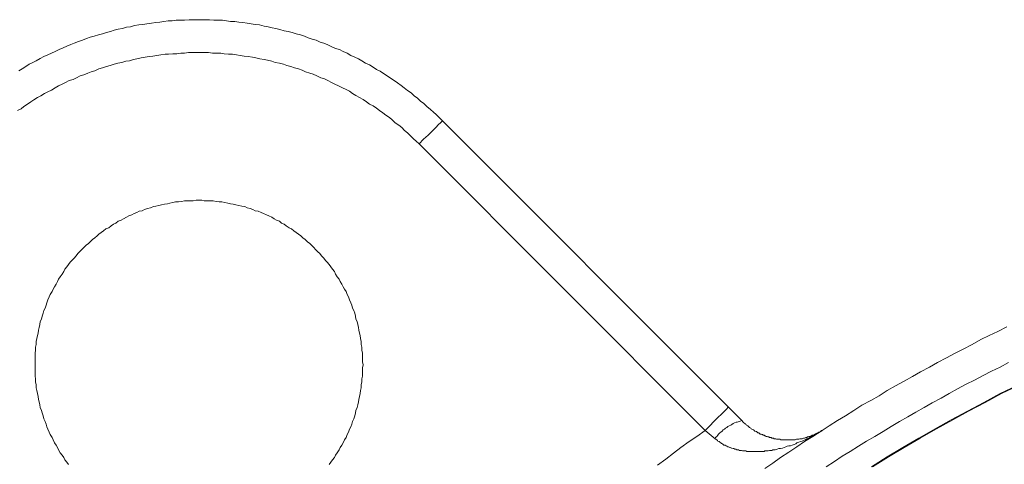
# Model space of a CAD drawing. Units: inches. Extents: x 149.1 to 232.2, y -281.8 to -222.7.
# Drawn here: x 201 to 206.7, y -242 to -239.4 of the extents above; entities that cross this region are included whole.
import ezdxf

# ---------------------------------------------------------------- set-up
doc = ezdxf.new("R2010")
doc.units = ezdxf.units.IN
doc.header["$MEASUREMENT"] = 0
doc.layers.add('图层 1', color=7, linetype='Continuous')

msp = doc.modelspace()

# ---------------------------------------------------------------- linework, layer by layer
at = {"layer": '图层 1', "lineweight": 9}
for points in [[(203.4756, -240.004), (203.4591, -239.9871), (203.4418, -239.9702), (203.4253, -239.9568), (203.4084, -239.9399), (203.3881, -239.923), (203.3716, -239.9061), (203.3512, -239.893), (203.3344, -239.8761), (203.3144, -239.8624), (203.2972, -239.8458), (203.2772, -239.832), (203.2572, -239.8155), (203.24, -239.8021), (203.22, -239.7883), (203.2, -239.7749), (203.1797, -239.7614), (203.1593, -239.748), (203.1394, -239.7345), (203.119, -239.7211), (203.0987, -239.7111), (203.0787, -239.6977), (203.0588, -239.6843), (203.035, -239.6739), (203.0147, -239.6605), (202.9947, -239.6505), (202.9743, -239.6405), (202.9506, -239.6302), (202.9306, -239.6167), (202.9072, -239.6067), (202.8868, -239.5967), (202.8634, -239.5899), (202.8431, -239.5799), (202.8197, -239.5699), (202.7962, -239.5595), (202.7759, -239.553), (202.7521, -239.5427), (202.7287, -239.5361), (202.7053, -239.5292), (202.685, -239.5192), (202.6615, -239.5127), (202.6378, -239.5058), (202.6143, -239.4989), (202.5909, -239.4924), (202.5675, -239.4889), (202.5437, -239.482), (202.5199, -239.4755), (202.5, -239.472), (202.4765, -239.4655), (202.4531, -239.462), (202.4259, -239.4552), (202.4025, -239.4517), (202.3787, -239.4486), (202.3553, -239.4452), (202.3318, -239.4417), (202.3084, -239.4386), (202.2846, -239.4352), (202.2609, -239.4352), (202.2374, -239.4317), (202.214, -239.4283), (202.1906, -239.4283), (202.1637, -239.4283), (202.1399, -239.4248), (202.1162, -239.4248), (202.0927, -239.4248), (202.0693, -239.4248), (202.0459, -239.4248), (202.0225, -239.4248), (201.9953, -239.4283), (201.9715, -239.4283), (201.9481, -239.4283), (201.9246, -239.4317), (201.9012, -239.4317), (201.8778, -239.4352), (201.854, -239.4386), (201.8302, -239.4417), (201.8068, -239.4452), (201.7799, -239.4486), (201.7565, -239.4517), (201.7331, -239.4552), (201.7093, -239.4586), (201.6855, -239.4655), (201.6621, -239.4686), (201.6387, -239.4755), (201.6153, -239.4789), (201.5915, -239.4855), (201.5712, -239.4924), (201.5477, -239.4989), (201.5243, -239.5058), (201.5009, -239.5127), (201.4771, -239.5192), (201.4533, -239.5258), (201.4334, -239.5327), (201.4099, -239.5427), (201.3865, -239.5495), (201.3627, -239.5595), (201.3424, -239.5664), (201.319, -239.5764), (201.299, -239.5864), (201.2752, -239.5967), (201.2518, -239.6067), (201.2315, -239.6167), (201.2115, -239.6271), (201.1881, -239.6371), (201.1674, -239.647), (201.144, -239.6605), (201.124, -239.6708), (201.1037, -239.6808), (201.0833, -239.6942), (201.0634, -239.7077), (201.0434, -239.7177)], [(203.3447, -240.1387), (203.3275, -240.1218), (203.3109, -240.1083), (203.2941, -240.0915), (203.2772, -240.0746), (203.2603, -240.0611), (203.2434, -240.0443), (203.2269, -240.0308), (203.2065, -240.0174), (203.1897, -240.0005), (203.1731, -239.9871), (203.1525, -239.9736), (203.1359, -239.9602), (203.1159, -239.9468), (203.0987, -239.9333), (203.0787, -239.9196), (203.0588, -239.9096), (203.0415, -239.8961), (203.0215, -239.8827), (203.0012, -239.8727), (202.9809, -239.8593), (202.9609, -239.8489), (202.944, -239.8355), (202.9237, -239.8255), (202.9037, -239.8155), (202.8803, -239.8052), (202.86, -239.7952), (202.8396, -239.7852), (202.8197, -239.7749), (202.7997, -239.7649), (202.779, -239.7583), (202.7556, -239.748), (202.7356, -239.738), (202.7153, -239.7311), (202.6915, -239.7246), (202.6715, -239.7146), (202.6515, -239.7077), (202.6278, -239.7011), (202.6074, -239.6942), (202.584, -239.6874), (202.564, -239.6808), (202.5406, -239.6739), (202.5168, -239.6708), (202.4965, -239.6639), (202.4731, -239.657), (202.4531, -239.6539), (202.4293, -239.6505), (202.4056, -239.6439), (202.3856, -239.6405), (202.3622, -239.6371), (202.3387, -239.6336), (202.315, -239.6302), (202.2946, -239.6271), (202.2712, -239.6236), (202.2478, -239.6236), (202.224, -239.6202), (202.2037, -239.6167), (202.1803, -239.6167), (202.1568, -239.6167), (202.1334, -239.6136), (202.1096, -239.6136), (202.0893, -239.6136), (202.0659, -239.6136), (202.0424, -239.6136), (202.019, -239.6136), (201.9953, -239.6167), (201.9749, -239.6167), (201.9515, -239.6202), (201.9281, -239.6202), (201.9046, -239.6236), (201.8843, -239.6236), (201.8605, -239.6271), (201.8371, -239.6302), (201.8137, -239.6336), (201.7934, -239.6371), (201.7699, -239.6405), (201.7462, -239.6439), (201.7227, -239.6505), (201.7028, -239.6539), (201.679, -239.6605), (201.6587, -239.6639), (201.6352, -239.6708), (201.6118, -239.6739), (201.5915, -239.6808), (201.5681, -239.6874), (201.5477, -239.6942), (201.5243, -239.7011), (201.5043, -239.7077), (201.4806, -239.7177), (201.4602, -239.7246), (201.4402, -239.7311), (201.4168, -239.7414), (201.3961, -239.748), (201.3762, -239.7583), (201.3562, -239.7683), (201.3324, -239.7749), (201.3121, -239.7852), (201.2921, -239.7952), (201.2721, -239.8052), (201.2518, -239.8155), (201.2315, -239.8289), (201.2115, -239.8389), (201.1912, -239.8489), (201.1708, -239.8624), (201.1509, -239.8727), (201.1305, -239.8861), (201.1137, -239.8961), (201.0937, -239.9096), (201.0733, -239.923), (201.0565, -239.9364), (201.0365, -239.9468)], [(203.3447, -240.1387), (203.3681, -240.1114), (203.395, -240.088), (203.4184, -240.0646), (203.4387, -240.0443), (203.4556, -240.0274), (203.4656, -240.0174), (203.4756, -240.0074), (203.4756, -240.004)], [(203.4756, -240.004), (205.121, -241.6497)], [(204.9863, -241.7844), (203.3447, -240.1387)], [(203.0215, -241.4075), (203.0181, -241.3906), (203.0181, -241.3737), (203.0181, -241.3568), (203.0181, -241.3403), (203.0147, -241.3234), (203.0147, -241.3065), (203.0112, -241.2897), (203.0112, -241.2728), (203.0078, -241.2559), (203.0047, -241.239), (203.0012, -241.2256), (202.9981, -241.2087), (202.9947, -241.1922), (202.9912, -241.1753), (202.9878, -241.1584), (202.9809, -241.145), (202.9778, -241.1281), (202.9743, -241.1112), (202.9678, -241.0943), (202.9609, -241.0809), (202.9575, -241.064), (202.9506, -241.0506), (202.944, -241.034), (202.9375, -241.0172), (202.9306, -241.0034), (202.9237, -240.9868), (202.9141, -240.9731), (202.9072, -240.96), (202.9003, -240.9431), (202.8903, -240.9293), (202.8837, -240.9159), (202.8734, -240.9024), (202.8634, -240.8859), (202.8569, -240.8721), (202.8465, -240.8587), (202.8362, -240.8452), (202.8266, -240.8318), (202.8162, -240.8184), (202.8062, -240.8084), (202.7962, -240.7949), (202.7825, -240.7815), (202.7725, -240.7681), (202.7625, -240.7577), (202.7487, -240.7443), (202.739, -240.7343), (202.7253, -240.7209), (202.7153, -240.7109), (202.7018, -240.7006), (202.6884, -240.6871), (202.675, -240.6771), (202.6646, -240.6668), (202.6515, -240.6568), (202.6378, -240.6468), (202.6247, -240.6368), (202.6109, -240.6265), (202.5978, -240.6199), (202.5806, -240.6096), (202.5675, -240.5996), (202.5537, -240.5927), (202.5406, -240.5827), (202.5234, -240.5762), (202.5103, -240.5693), (202.4965, -240.5593), (202.48, -240.5524), (202.4662, -240.5459), (202.4497, -240.539), (202.4359, -240.5324), (202.4193, -240.5255), (202.4025, -240.5221), (202.389, -240.5156), (202.3721, -240.5087), (202.3553, -240.5056), (202.3418, -240.4987), (202.3249, -240.4952), (202.3084, -240.4918), (202.2912, -240.4887), (202.2746, -240.4852), (202.2609, -240.4818), (202.2443, -240.4783), (202.2274, -240.4752), (202.2106, -240.4718), (202.194, -240.4718), (202.1768, -240.4684), (202.1603, -240.4649), (202.1434, -240.4649), (202.1265, -240.4649), (202.1096, -240.4649), (202.0962, -240.4618), (202.0797, -240.4618), (202.0624, -240.4618), (202.0459, -240.4649), (202.029, -240.4649), (202.0121, -240.4649), (201.9953, -240.4649), (201.9784, -240.4684), (201.9618, -240.4718), (201.9446, -240.4718), (201.9281, -240.4752), (201.9112, -240.4783), (201.8978, -240.4818), (201.8809, -240.4852), (201.864, -240.4887), (201.8475, -240.4918), (201.8302, -240.4952), (201.8171, -240.4987), (201.7999, -240.5056), (201.7834, -240.5087), (201.7665, -240.5156), (201.7531, -240.5221), (201.7362, -240.5255), (201.7227, -240.5324), (201.7062, -240.539), (201.6924, -240.5459), (201.6759, -240.5524), (201.6621, -240.5593), (201.6456, -240.5693), (201.6318, -240.5762), (201.6153, -240.5827), (201.6015, -240.5927), (201.5884, -240.5996), (201.5746, -240.6096), (201.5615, -240.6199), (201.5443, -240.6265), (201.5312, -240.6368), (201.5174, -240.6468), (201.5043, -240.6568), (201.494, -240.6668), (201.4806, -240.6771), (201.4671, -240.6871), (201.4533, -240.7006), (201.4437, -240.7109), (201.4299, -240.7209), (201.4168, -240.7343), (201.4065, -240.7443), (201.393, -240.7577), (201.3831, -240.7681), (201.3727, -240.7815), (201.3627, -240.7949), (201.3493, -240.8084), (201.339, -240.8184), (201.3293, -240.8318), (201.319, -240.8452), (201.309, -240.8587), (201.3024, -240.8721), (201.2921, -240.8859), (201.2818, -240.9024), (201.2721, -240.9159), (201.2652, -240.9293), (201.2583, -240.9431), (201.2484, -240.96), (201.2418, -240.9731), (201.2349, -240.9868), (201.2246, -241.0034), (201.218, -241.0172), (201.2115, -241.034), (201.2046, -241.0506), (201.2012, -241.064), (201.1943, -241.0809), (201.1881, -241.0943), (201.1846, -241.1112), (201.1777, -241.1281), (201.1743, -241.145), (201.1674, -241.1584), (201.1643, -241.1753), (201.1608, -241.1922), (201.1577, -241.2087), (201.1543, -241.2256), (201.1509, -241.239), (201.1474, -241.2559), (201.144, -241.2728), (201.144, -241.2897), (201.1405, -241.3065), (201.1405, -241.3234), (201.1371, -241.3403), (201.1371, -241.3568), (201.1371, -241.3737), (201.1371, -241.3906), (201.1371, -241.4075), (201.1371, -241.4244), (201.1371, -241.4409), (201.1371, -241.4547), (201.1371, -241.4716), (201.1405, -241.4881), (201.1405, -241.505), (201.144, -241.5219), (201.144, -241.5387), (201.1474, -241.5556), (201.1509, -241.5725), (201.1543, -241.589), (201.1577, -241.6059), (201.1608, -241.6194), (201.1643, -241.6362), (201.1674, -241.6531), (201.1743, -241.67), (201.1777, -241.6834), (201.1846, -241.7003), (201.1881, -241.7169), (201.1943, -241.7337), (201.2012, -241.7475), (201.2046, -241.7641), (201.2115, -241.7778), (201.218, -241.7947), (201.2246, -241.8078), (201.2349, -241.8247), (201.2418, -241.8381), (201.2484, -241.855), (201.2583, -241.8684), (201.2652, -241.8819), (201.2721, -241.8953), (201.2818, -241.9122), (201.2921, -241.926), (201.3024, -241.9391), (201.309, -241.9528), (201.319, -241.9659), (201.3293, -241.9797)], [(206.7192, -241.1887), (206.6685, -241.2156), (206.6182, -241.239), (206.571, -241.2624), (206.5204, -241.2897), (206.4701, -241.3165), (206.4232, -241.3403), (206.3726, -241.3672), (206.3219, -241.3941), (206.2751, -241.4209), (206.2244, -241.4478), (206.1773, -241.4747), (206.1304, -241.5015), (206.0798, -241.5288), (206.0326, -241.5556), (205.9857, -241.5856), (205.9385, -241.6128), (205.8879, -241.6397), (205.841, -241.67), (205.7938, -241.7003), (205.7466, -241.7272), (205.6998, -241.7575), (205.6526, -241.7878), (205.6054, -241.8181), (205.5585, -241.8485), (205.5144, -241.8788), (205.4676, -241.9087), (205.4204, -241.9391), (205.3766, -241.9728), (205.3298, -242.0031)], [(202.8266, -241.9797), (202.8362, -241.9659), (202.8465, -241.9528), (202.8569, -241.9391), (202.8634, -241.926), (202.8734, -241.9122), (202.8837, -241.8953), (202.8903, -241.8819), (202.9003, -241.8684), (202.9072, -241.855), (202.9141, -241.8381), (202.9237, -241.8247), (202.9306, -241.8078), (202.9375, -241.7947), (202.944, -241.7778), (202.9506, -241.7641), (202.9575, -241.7475), (202.9609, -241.7337), (202.9678, -241.7169), (202.9743, -241.7003), (202.9778, -241.6834), (202.9809, -241.67), (202.9878, -241.6531), (202.9912, -241.6362), (202.9947, -241.6194), (202.9981, -241.6059), (203.0012, -241.589), (203.0047, -241.5725), (203.0078, -241.5556), (203.0112, -241.5387), (203.0112, -241.5219), (203.0147, -241.505), (203.0147, -241.4881), (203.0181, -241.4716), (203.0181, -241.4547), (203.0181, -241.4409), (203.0181, -241.4244), (203.0215, -241.4075), (203.0215, -241.4075)], [(206.7292, -241.3941), (206.6823, -241.4209), (206.6317, -241.4443), (206.5845, -241.4681), (206.5342, -241.495), (206.487, -241.5184), (206.4363, -241.5456), (206.3895, -241.5725), (206.3423, -241.5994), (206.2916, -241.6263), (206.2448, -241.6531), (206.1976, -241.68), (206.1504, -241.7069), (206.1035, -241.7337), (206.0563, -241.761), (206.0091, -241.7909), (205.9623, -241.8181), (205.9147, -241.845), (205.8679, -241.8753), (205.8207, -241.9056), (205.7735, -241.9325), (205.7301, -241.9628), (205.6829, -241.9932)], [(206.7795, -241.5253), (206.6823, -241.5725), (206.5879, -241.6228), (206.4935, -241.6734), (206.3995, -241.7237), (206.3089, -241.7744), (206.2145, -241.8281), (206.1235, -241.8819), (206.0326, -241.936), (205.942, -241.9932)], [(206.7863, -241.5253), (206.6888, -241.5725), (206.5948, -241.6228), (206.5004, -241.6734), (206.4095, -241.7237), (206.3154, -241.7744), (206.2213, -241.8281), (206.1304, -241.8819), (206.0394, -241.936), (205.9485, -241.9932)], [(204.9863, -241.7844), (205.0135, -241.7575), (205.0369, -241.7337), (205.0604, -241.7103), (205.0803, -241.69), (205.0976, -241.6734), (205.1106, -241.66), (205.1175, -241.6531), (205.121, -241.6497)], [(205.121, -241.6497), (205.1982, -241.7272)], [(205.1982, -241.7272), (205.1885, -241.7306), (205.1816, -241.7337), (205.1713, -241.7372), (205.1647, -241.7372), (205.1547, -241.7406), (205.1479, -241.7441), (205.141, -241.7506), (205.1344, -241.7541), (205.1244, -241.7575), (205.1175, -241.761), (205.1106, -241.7675), (205.1041, -241.7709), (205.0976, -241.7778), (205.0907, -241.7809), (205.0838, -241.7878), (205.0772, -241.7947), (205.0707, -241.7978), (205.0638, -241.8047), (205.0604, -241.8113), (205.0535, -241.8181), (205.0469, -241.8247), (205.0435, -241.8316)], [(205.1982, -241.7272), (205.205, -241.7372), (205.2085, -241.7406), (205.2154, -241.7441), (205.2185, -241.7475), (205.2219, -241.7506), (205.225, -241.7541), (205.2319, -241.7575), (205.2354, -241.761), (205.2388, -241.7641), (205.2423, -241.7675), (205.2488, -241.7709), (205.2522, -241.7744), (205.2553, -241.7778), (205.2622, -241.7809), (205.2657, -241.7809), (205.2691, -241.7844), (205.2726, -241.7878), (205.2791, -241.7909), (205.2822, -241.7909), (205.2857, -241.7947), (205.2891, -241.7978), (205.296, -241.7978), (205.2994, -241.8013), (205.3025, -241.8047), (205.3091, -241.8047), (205.3125, -241.8078), (205.316, -241.8078), (205.3194, -241.8113), (205.3263, -241.8113), (205.3298, -241.8147), (205.3329, -241.8147), (205.3363, -241.8181), (205.3428, -241.8181), (205.3463, -241.8212), (205.3497, -241.8212), (205.3532, -241.8212), (205.3566, -241.8247), (205.3632, -241.8247), (205.3663, -241.8247), (205.3697, -241.8281), (205.3732, -241.8281), (205.3801, -241.8281), (205.3835, -241.8316), (205.3869, -241.8316), (205.39, -241.8316), (205.3935, -241.8316), (205.3966, -241.835), (205.4035, -241.835), (205.4069, -241.835), (205.4104, -241.835), (205.4138, -241.835), (205.4173, -241.835), (205.4204, -241.8381), (205.4269, -241.8381), (205.4304, -241.8381), (205.4338, -241.8381), (205.4372, -241.8381), (205.4407, -241.8381), (205.4441, -241.8381), (205.4476, -241.8381), (205.4507, -241.8381), (205.4572, -241.8381), (205.4607, -241.8381), (205.4641, -241.8381), (205.4676, -241.8381), (205.471, -241.8381), (205.4745, -241.8381), (205.481, -241.8381), (205.4875, -241.8381), (205.4944, -241.8381), (205.5044, -241.8381), (205.511, -241.835), (205.5179, -241.835), (205.5248, -241.835), (205.5316, -241.8316), (205.5382, -241.8316), (205.5447, -241.8316), (205.5516, -241.8281), (205.5585, -241.8281), (205.5651, -241.8247), (205.5716, -241.8247), (205.575, -241.8212), (205.5819, -241.8181), (205.5888, -241.8181), (205.5954, -241.8147), (205.6019, -241.8113), (205.6088, -241.8113), (205.6157, -241.8078), (205.6188, -241.8047), (205.6253, -241.8013), (205.6322, -241.7978), (205.6391, -241.7947), (205.6426, -241.7947), (205.6491, -241.7909), (205.6557, -241.7878), (205.6591, -241.7844), (205.666, -241.7809)], [(204.9863, -241.7844), (204.9391, -241.8181), (204.8957, -241.8485), (204.8481, -241.8819), (204.8047, -241.9156), (204.761, -241.9494), (204.7138, -241.9832)], [(205.0435, -241.8316), (204.9863, -241.7844)], [(205.666, -241.7809), (205.6557, -241.7844), (205.6491, -241.7909), (205.6391, -241.7947), (205.6322, -241.8013), (205.6222, -241.8047), (205.6157, -241.8113), (205.6054, -241.8147), (205.5985, -241.8181), (205.5888, -241.8247), (205.5785, -241.8281), (205.5716, -241.8316), (205.5616, -241.8381), (205.5516, -241.8416), (205.5447, -241.845), (205.5347, -241.8485), (205.5248, -241.8519), (205.5144, -241.855), (205.5079, -241.8619), (205.4979, -241.865), (205.4875, -241.8684), (205.4776, -241.8719), (205.4676, -241.8719), (205.4572, -241.8753), (205.4507, -241.8788), (205.4407, -241.8819), (205.4304, -241.8853), (205.4204, -241.8888), (205.4104, -241.8888), (205.4, -241.8922), (205.39, -241.8953), (205.3869, -241.8953), (205.3801, -241.8953), (205.3766, -241.8953), (205.3697, -241.8988), (205.3663, -241.8988), (205.3601, -241.8988), (205.3566, -241.8988), (205.3497, -241.9022), (205.3463, -241.9022), (205.3394, -241.9022), (205.3363, -241.9022), (205.3298, -241.9022), (205.3263, -241.9056), (205.3194, -241.9056), (205.316, -241.9056), (205.3091, -241.9056), (205.306, -241.9056), (205.2994, -241.9056), (205.296, -241.9056), (205.2891, -241.9056), (205.2822, -241.9056), (205.2791, -241.9056), (205.2726, -241.9056), (205.2691, -241.9056), (205.2622, -241.9056), (205.2588, -241.9056), (205.2522, -241.9056), (205.2488, -241.9056), (205.2423, -241.9056), (205.2388, -241.9056), (205.2319, -241.9056), (205.225, -241.9056), (205.2219, -241.9022), (205.2154, -241.9022), (205.2119, -241.9022), (205.205, -241.9022), (205.2016, -241.9022), (205.1951, -241.8988), (205.1885, -241.8988), (205.1851, -241.8988), (205.1782, -241.8953), (205.1747, -241.8953), (205.1678, -241.8953), (205.1647, -241.8922), (205.1582, -241.8922), (205.1513, -241.8888), (205.1479, -241.8888), (205.141, -241.8853), (205.1375, -241.8853), (205.131, -241.8819), (205.1279, -241.8819), (205.121, -241.8788), (205.1175, -241.8788), (205.1106, -241.8753), (205.1072, -241.8719), (205.101, -241.8684), (205.0941, -241.8684), (205.0907, -241.865), (205.0872, -241.8619), (205.0803, -241.8584), (205.0772, -241.855), (205.0707, -241.8519), (205.0672, -241.8485), (205.0604, -241.845), (205.0569, -241.8416), (205.0535, -241.8381), (205.0435, -241.8316)]]:
    msp.add_lwpolyline(points, dxfattribs=at)

doc.saveas('drawing.dxf')
